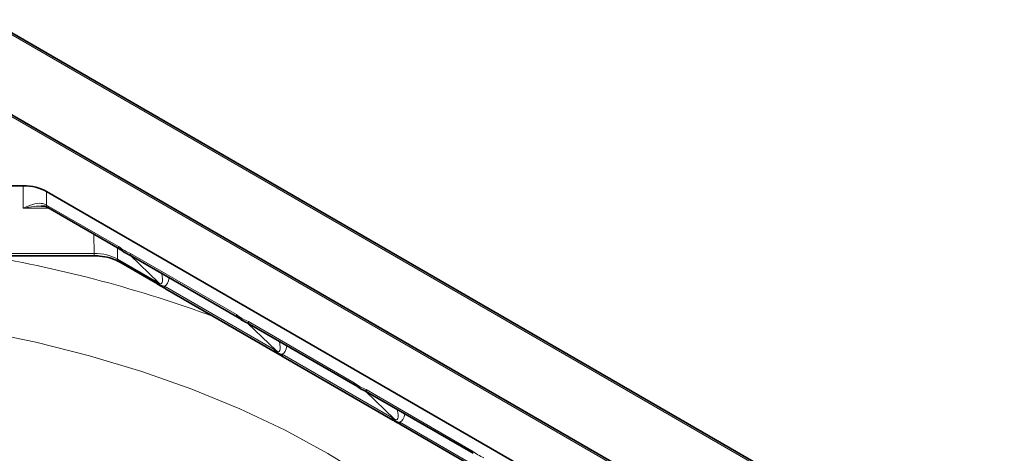
# Model space of a CAD drawing. Units: millimetres. Extents: x 4 to 391, y 96 to 505.
# Drawn here: x 354 to 389, y 352 to 368 of the extents above; entities that cross this region are included whole.
import ezdxf

# ---------------------------------------------------------------- set-up
doc = ezdxf.new("R2010")
doc.units = ezdxf.units.MM
doc.layers.add('319482', color=7, linetype='Continuous')

# ---------------------------------------------------------------- blocks, each defined once
blk = doc.blocks.new('1028490-M_001_ISO_view')
at = {"color": 8, "linetype": 'Continuous', "lineweight": 18}
for p, q in [((11.612, -9.722), (-23.499, 10.547)), ((-18.385, 10.546), (18.185, -10.566)), ((-17.056, 3.771), (-17.059, 4.581)), ((-16.211, 4.379), (-16.209, 3.89)), ((-16.118, 3.771), (-17.056, 3.771)), ((-16.209, 3.89), (-13.618, 2.395)), ((-14.503, 2.146), (-14.506, 2.841)), ((-41.422, 2.146), (-14.503, 2.146)), ((-13.656, 2.351), (-13.654, 1.943)), ((-13.186, 2.145), (-9.376, -0.054)), ((-13.654, 1.943), (-12.26, 1.138)), ((-12.09, 1.447), (-12.066, 1.423)), ((-12.066, 1.423), (-12.065, 1.432)), ((-12.057, 1.427), (-12.066, 1.423)), ((-11.969, 0.969), (-8.018, -1.311)), ((-8.943, -0.304), (-5.133, -2.504)), ((-7.848, -1.003), (-7.823, -1.027)), ((-7.823, -1.027), (-7.823, -1.017)), ((-7.814, -1.022), (-7.823, -1.027)), ((-7.726, -1.48), (-3.775, -3.761)), ((-4.701, -2.753), (-0.89, -4.953)), ((-3.605, -3.452), (-3.58, -3.476)), ((-3.58, -3.476), (-3.58, -3.466)), ((-3.572, -3.471), (-3.58, -3.476)), ((-3.483, -3.929), (0.467, -6.21))]:
    blk.add_line(p, q, dxfattribs=at)
at = {"color": 7, "linetype": 'Continuous', "lineweight": 35}
for p, q in [((11.712, -9.712), (-23.399, 10.557)), ((18.285, -10.556), (-18.285, 10.556)), ((-38.866, 4.581), (-17.059, 4.581)), ((9.527, -10.48), (-16.211, 4.379)), ((-16.167, 3.8), (-13.577, 2.305)), ((-41.422, 2.062), (-14.503, 2.062)), ((-13.613, 1.852), (-12.219, 1.048)), ((-13.202, 2.081), (-12.182, 1.1)), ((-13.145, 2.055), (-9.334, -0.145)), ((-11.927, 0.879), (-7.976, -1.401)), ((-8.959, -0.369), (-7.939, -1.35)), ((-8.902, -0.394), (-5.092, -2.594)), ((-7.685, -1.57), (-3.734, -3.851)), ((-4.716, -2.818), (-3.697, -3.799)), ((-4.659, -2.843), (-0.849, -5.043)), ((-3.442, -4.019), (0.509, -6.3))]:
    blk.add_line(p, q, dxfattribs=at)
at = {"color": 8, "linetype": 'Continuous', "lineweight": 18, "flags": 128}
for points in [[(-14.503, 2.062), (-14.503, 2.065), (-14.503, 2.075), (-14.503, 2.093), (-14.503, 2.116), (-14.503, 2.146)], [(2.772, -15.879), (2.493, -14.669), (2.071, -13.473), (1.508, -12.296), (0.807, -11.144), (-0.029, -10.022), (-0.996, -8.936), (-2.09, -7.891), (-3.304, -6.892), (-4.635, -5.943), (-6.075, -5.048), (-7.617, -4.213), (-9.255, -3.441), (-10.981, -2.735), (-12.786, -2.099), (-14.662, -1.536), (-16.601, -1.048), (-18.593, -0.638)]]:
    blk.add_lwpolyline(points, dxfattribs=at)
at = {"color": 8, "linetype": 'Continuous', "lineweight": 18}
for centre, radius, start, end in [((-16.127, 3.885), 0.094, 172.9094, 237.418), ((-16.109, 3.881), 0.0998, 174.8809, 234.4798), ((-13.524, 2.384), 0.0947, 173.1483, 236.9928), ((-13.087, 2.136), 0.0998, 174.8809, 234.4798), ((-26.241, -43.784), 46.515, 69.8001, 80.2736), ((-13.555, 1.934), 0.0998, 174.8884, 234.4699), ((-12.161, 1.129), 0.0999, 174.8917, 234.4142), ((-11.869, 0.961), 0.0998, 174.8884, 234.4699), ((-9.282, -0.066), 0.0947, 173.1483, 236.9928), ((-8.844, -0.313), 0.0998, 174.8809, 234.4798), ((-7.918, -1.32), 0.0999, 174.8917, 234.4142), ((-7.627, -1.489), 0.0998, 174.8884, 234.4699), ((-5.039, -2.515), 0.0947, 173.1483, 236.9928), ((-4.601, -2.762), 0.0998, 174.8809, 234.4798), ((-3.676, -3.769), 0.0999, 174.8917, 234.4142), ((-3.384, -3.938), 0.0998, 174.8884, 234.4699), ((-0.796, -4.964), 0.0947, 173.1483, 236.9928)]:
    blk.add_arc(centre, radius, start, end, dxfattribs=at)
at = {"color": 7, "linetype": 'Continuous', "lineweight": 35}
blk.add_ellipse((-17.059, 3.889), major_axis=(1.2, 0), ratio=0.577306, start_param=0.785382, end_param=1.570749, dxfattribs=at)
at = {"color": 8, "linetype": 'Continuous', "lineweight": 18}
for centre, major_axis, ratio, start_param, end_param in [((-17.057, 3.402), (1.2, -0.001), 0.576124, 0.785796, 0.799539), ((-14.503, 1.454), (1.2, -0.001), 0.576124, 0.785796, 1.571163), ((-12.26, 1.55), (-0.173, 0.491), 0.290886, 2.616621, 4.35), ((-12.119, 1.633), (-0.127, 0.67), 0.458873, 2.141778, 2.311274), ((-12.119, 1.633), (-0.127, 0.67), 0.458873, 3.22014, 4.069025), ((-8.018, -0.9), (-0.173, 0.491), 0.290886, 2.616621, 4.35), ((-7.876, -0.817), (-0.127, 0.67), 0.458873, 2.141778, 2.311274), ((-7.876, -0.817), (-0.127, 0.67), 0.458873, 3.22014, 4.069025), ((-3.775, -3.349), (-0.173, 0.491), 0.290886, 2.616621, 4.35), ((-3.634, -3.266), (-0.127, 0.67), 0.458873, 2.141778, 2.311274), ((-3.634, -3.266), (-0.127, 0.67), 0.458873, 3.22014, 4.069025)]:
    blk.add_ellipse(centre, major_axis=major_axis, ratio=ratio, start_param=start_param, end_param=end_param, dxfattribs=at)
for points, knots in [([(-17.056, 3.771), (-17.055, 3.772), (-16.939, 3.83), (-16.72, 3.921), (-16.435, 3.976), (-16.281, 3.919), (-16.22, 3.897)], [0, 0, 0, 0, 0.00432, 0.401565, 0.76382, 1, 1, 1, 1]), ([(-16.403, 3.848), (-16.486, 3.847), (-16.7, 3.845), (-16.92, 3.801), (-17.054, 3.772), (-17.056, 3.771)], [0, 0, 0, 0, 0.3845687, 0.9929937, 1, 1, 1, 1]), ([(-13.618, 2.395), (-13.546, 2.343), (-13.402, 2.239), (-13.258, 2.176), (-13.186, 2.145)], [0, 0, 0, 0, 0.499999, 1, 1, 1, 1]), ([(-12.26, 1.138), (-12.213, 1.093), (-12.119, 1.002), (-12.019, 0.98), (-11.969, 0.969)], [0, 0, 0, 0, 0.499999, 1, 1, 1, 1]), ([(-9.376, -0.054), (-9.304, -0.106), (-9.159, -0.211), (-9.015, -0.273), (-8.943, -0.304)], [0, 0, 0, 0, 0.5000002, 1, 1, 1, 1]), ([(-8.018, -1.311), (-7.971, -1.357), (-7.876, -1.447), (-7.776, -1.469), (-7.726, -1.48)], [0, 0, 0, 0, 0.5, 1, 1, 1, 1]), ([(-5.133, -2.504), (-5.061, -2.556), (-4.917, -2.66), (-4.773, -2.722), (-4.701, -2.753)], [0, 0, 0, 0, 0.4999998, 1, 1, 1, 1]), ([(-3.775, -3.761), (-3.728, -3.806), (-3.633, -3.896), (-3.533, -3.918), (-3.483, -3.929)], [0, 0, 0, 0, 0.5, 1, 1, 1, 1]), ([(-0.89, -4.953), (-0.818, -5.005), (-0.674, -5.109), (-0.53, -5.171), (-0.458, -5.202)], [0, 0, 0, 0, 0.500001, 1, 1, 1, 1])]:
    blk.add_open_spline(points, degree=3, knots=knots, dxfattribs=at)
at = {"color": 7, "linetype": 'Continuous', "lineweight": 35}
for points, knots in [([(-16.407, 3.846), (-16.348, 3.849), (-16.262, 3.852), (-16.201, 3.813), (-16.182, 3.801)], [0, 0, 0, 0, 0.682764, 1, 1, 1, 1]), ([(-16.179, 3.807), (-16.178, 3.806), (-16.174, 3.804), (-16.17, 3.802), (-16.167, 3.8)], [0, 0, 0, 0, 0.250104, 1, 1, 1, 1]), ([(-13.577, 2.303), (-13.571, 2.301), (-13.537, 2.283), (-13.494, 2.25), (-13.458, 2.223)], [0, 0, 0, 0, 0.156791, 1, 1, 1, 1]), ([(-13.458, 2.223), (-13.457, 2.222), (-13.388, 2.173), (-13.245, 2.105), (-13.145, 2.051), (-13.105, 2.03)], [0, 0, 0, 0, 0.009875, 0.6055832, 1, 1, 1, 1]), ([(-14.503, 2.062), (-14.436, 2.061), (-14.24, 2.055), (-13.933, 1.997), (-13.716, 1.911), (-13.624, 1.858), (-13.613, 1.852)], [0, 0, 0, 0, 0.200342, 0.589111, 0.953319, 1, 1, 1, 1]), ([(-12.22, 1.046), (-12.202, 1.036), (-12.123, 0.989), (-12.001, 0.924), (-11.937, 0.884), (-11.93, 0.879)], [0, 0, 0, 0, 0.204422, 0.912239, 1, 1, 1, 1]), ([(-9.334, -0.146), (-9.329, -0.149), (-9.294, -0.167), (-9.252, -0.199), (-9.216, -0.226)], [0, 0, 0, 0, 0.156791, 1, 1, 1, 1]), ([(-9.216, -0.226), (-9.215, -0.227), (-9.145, -0.276), (-9.002, -0.344), (-8.902, -0.398), (-8.862, -0.42)], [0, 0, 0, 0, 0.009876, 0.605584, 1, 1, 1, 1]), ([(-7.977, -1.403), (-7.959, -1.414), (-7.88, -1.461), (-7.758, -1.526), (-7.694, -1.566), (-7.687, -1.57)], [0, 0, 0, 0, 0.204421, 0.912239, 1, 1, 1, 1]), ([(-5.091, -2.595), (-5.086, -2.598), (-5.052, -2.616), (-5.009, -2.648), (-4.973, -2.675)], [0, 0, 0, 0, 0.156792, 1, 1, 1, 1]), ([(-4.973, -2.675), (-4.972, -2.676), (-4.902, -2.725), (-4.76, -2.793), (-4.66, -2.847), (-4.62, -2.869)], [0, 0, 0, 0, 0.009875, 0.605584, 1, 1, 1, 1]), ([(-3.734, -3.852), (-3.717, -3.863), (-3.637, -3.91), (-3.515, -3.975), (-3.451, -4.015), (-3.444, -4.019)], [0, 0, 0, 0, 0.204421, 0.912239, 1, 1, 1, 1])]:
    blk.add_open_spline(points, degree=3, knots=knots, dxfattribs=at)

msp = doc.modelspace()

# ---------------------------------------------------------------- block references
at = {"layer": '319482'}
msp.add_blockref('1028490-M_001_ISO_view', (371.103, 357.326), dxfattribs=at)

doc.saveas('drawing.dxf')
